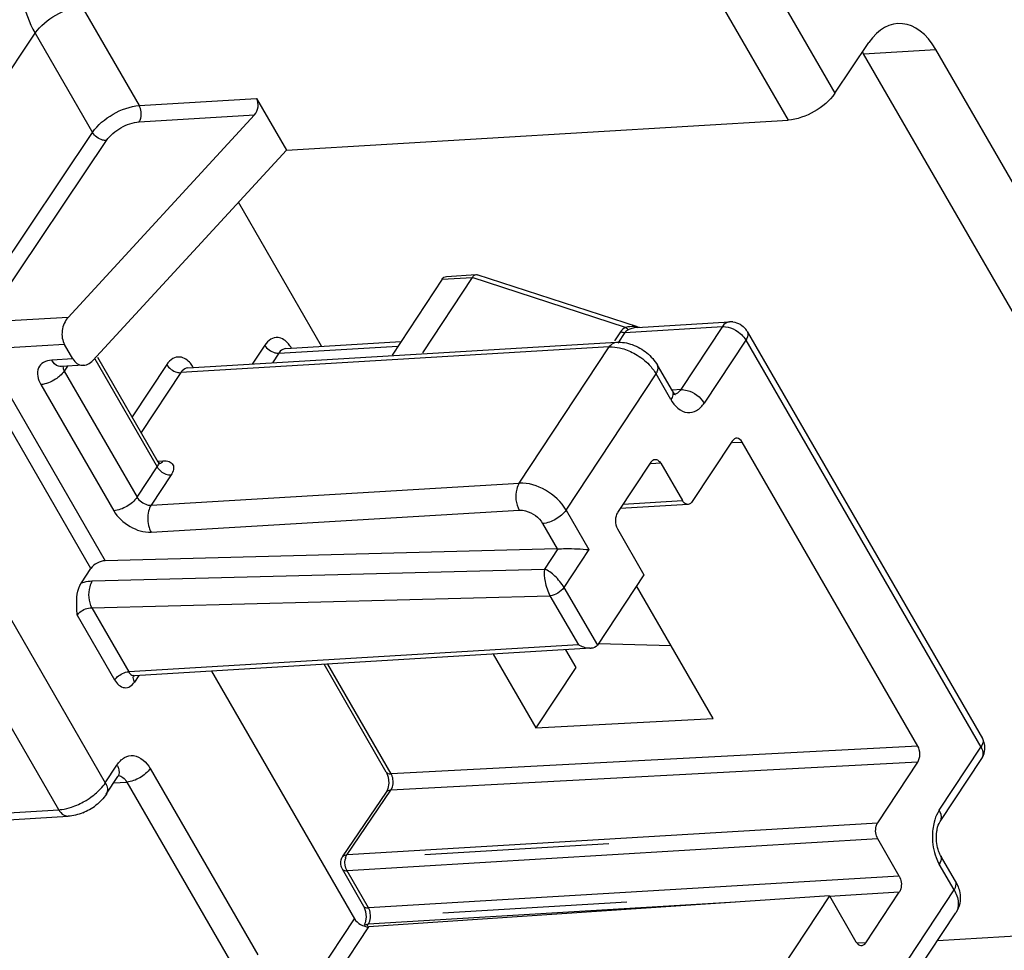
# Model space of a CAD drawing. Units: inches. Extents: x -13347 to 29, y -20 to 10762.
# Drawn here: x -12989 to -12964, y 10510 to 10534 of the extents above; entities that cross this region are included whole.
import ezdxf

# ---------------------------------------------------------------- set-up
doc = ezdxf.new("R2010")
doc.units = ezdxf.units.IN
doc.header["$MEASUREMENT"] = 0
doc.layers.add('1K1609-B0-01DXF_CONTINUOUS_LINE', color=7, linetype='Continuous')

msp = doc.modelspace()

# ---------------------------------------------------------------- linework, layer by layer
at = {"layer": '1K1609-B0-01DXF_CONTINUOUS_LINE', "linetype": 'Continuous'}
for p, q in [((-12971.747, 10536.329), (-12969.152, 10531.833)), ((-12970.176, 10536.423), (-12967.931, 10532.535)), ((-12987.62, 10534.804), (-12986.123, 10532.211)), ((-12993.937, 10526.5), (-12988.841, 10534.103)), ((-12988.841, 10534.103), (-12987.344, 10531.51)), ((-12967.931, 10532.535), (-12967.042, 10533.861)), ((-12967.178, 10533.568), (-12965.291, 10533.681)), ((-12954.033, 10514.181), (-12965.291, 10533.681)), ((-12955.92, 10514.068), (-12967.178, 10533.568)), ((-12986.123, 10532.211), (-12983.052, 10532.396)), ((-12983.052, 10532.396), (-12982.273, 10531.046)), ((-12987.982, 10526.672), (-12983.107, 10531.97)), ((-12986.123, 10531.789), (-12983.107, 10531.97)), ((-12982.273, 10531.046), (-12969.152, 10531.833)), ((-12990.532, 10526.753), (-12987.344, 10531.51)), ((-12990.167, 10526.54), (-12986.978, 10531.298)), ((-12982.273, 10531.046), (-12987.332, 10525.547)), ((-12981.352, 10525.915), (-12983.527, 10529.683)), ((-12977.412, 10527.717), (-12978.714, 10525.745)), ((-12978.201, 10527.67), (-12977.412, 10527.717)), ((-12978.089, 10527.744), (-12977.314, 10527.791)), ((-12973.402, 10526.411), (-12977.412, 10527.717)), ((-12977.312, 10527.791), (-12977.286, 10527.788)), ((-12973.093, 10526.422), (-12977.285, 10527.787)), ((-12978.201, 10527.67), (-12979.511, 10525.686)), ((-12987.982, 10526.672), (-12990.167, 10526.54)), ((-12973.42, 10526.278), (-12970.872, 10526.431)), ((-12973.098, 10526.411), (-12970.686, 10526.555)), ((-12970.872, 10526.431), (-12971.961, 10524.782)), ((-12973.54, 10526.296), (-12973.697, 10526.058)), ((-12973.42, 10526.278), (-12973.606, 10525.997)), ((-12970.223, 10526.306), (-12964.074, 10515.656)), ((-12988.074, 10525.961), (-12990.173, 10525.835)), ((-12987.857, 10525.586), (-12988.074, 10525.961)), ((-12973.83, 10525.898), (-12985.036, 10525.226)), ((-12984.85, 10525.35), (-12973.644, 10526.023)), ((-12982.839, 10525.946), (-12983.166, 10525.451)), ((-12982.473, 10525.735), (-12979.355, 10525.922)), ((-12982.286, 10525.859), (-12979.277, 10526.04)), ((-12976.183, 10522.336), (-12973.83, 10525.898)), ((-12970.261, 10526.08), (-12971.35, 10524.431)), ((-12970.261, 10526.08), (-12964.112, 10515.43)), ((-12988.226, 10513.793), (-12995.158, 10525.798)), ((-12982.473, 10525.735), (-12982.639, 10525.483)), ((-12987.857, 10525.586), (-12988.41, 10525.553)), ((-12988.162, 10525.384), (-12988.174, 10525.382)), ((-12987.575, 10525.419), (-12988.162, 10525.384)), ((-12988, 10525.394), (-12988.082, 10525.269)), ((-12987.286, 10525.587), (-12985.654, 10522.76)), ((-12987.21, 10525.631), (-12985.631, 10522.896)), ((-12985.403, 10525.437), (-12986.307, 10524.067)), ((-12972.18, 10524.747), (-12972.57, 10525.422)), ((-12988.082, 10525.269), (-12986.177, 10521.969)), ((-12985.036, 10525.226), (-12986.071, 10523.658)), ((-12974.961, 10521.633), (-12972.608, 10525.196)), ((-12972.219, 10524.521), (-12972.608, 10525.196)), ((-12987.385, 10520.102), (-12990.139, 10524.871)), ((-12989.771, 10525.083), (-12987.013, 10520.306)), ((-12988.695, 10524.915), (-12986.789, 10521.615)), ((-12971.961, 10524.782), (-12972.181, 10524.769)), ((-12970.613, 10523.437), (-12971.659, 10521.854)), ((-12970.611, 10523.397), (-12970.353, 10523.41)), ((-12965.763, 10515.46), (-12970.353, 10523.41)), ((-12985.632, 10522.909), (-12985.5, 10522.917)), ((-12972.743, 10522.883), (-12973.614, 10521.564)), ((-12972.482, 10522.856), (-12972.74, 10522.841)), ((-12972.482, 10522.856), (-12971.919, 10521.881)), ((-12991.665, 10522.56), (-12987.009, 10514.5)), ((-12986.177, 10521.969), (-12985.654, 10522.76)), ((-12985.288, 10522.55), (-12985.81, 10521.758)), ((-12985.81, 10521.758), (-12976.183, 10522.336)), ((-12971.771, 10521.78), (-12973.542, 10521.673)), ((-12973.466, 10521.788), (-12971.919, 10521.881)), ((-12985.812, 10521.053), (-12976.184, 10521.631)), ((-12974.961, 10521.633), (-12974.362, 10520.596)), ((-12975.573, 10521.28), (-12975.191, 10520.618)), ((-12973.615, 10521.141), (-12972.922, 10519.941)), ((-12975.191, 10520.618), (-12987.013, 10520.306)), ((-12975.177, 10520.618), (-12975.525, 10520.09)), ((-12974.362, 10520.596), (-12975.015, 10519.606)), ((-12987.632, 10519.729), (-12987.385, 10520.102)), ((-12987.348, 10519.779), (-12975.525, 10520.09)), ((-12972.922, 10519.941), (-12974.142, 10518.094)), ((-12975.015, 10519.606), (-12974.142, 10518.094)), ((-12971.116, 10516.182), (-12973.117, 10519.646)), ((-12987.363, 10519.074), (-12975.38, 10519.389)), ((-12975.38, 10519.389), (-12974.639, 10518.106)), ((-12987.363, 10519.074), (-12986.397, 10517.401)), ((-12987.743, 10518.882), (-12986.765, 10517.189)), ((-12974.639, 10518.106), (-12986.397, 10517.401)), ((-12974.31, 10518.016), (-12986.249, 10517.299)), ((-12974.972, 10517.976), (-12974.707, 10517.516)), ((-12972.212, 10518.079), (-12974.114, 10518.136)), ((-12976.862, 10517.863), (-12975.75, 10515.936)), ((-12984.233, 10517.42), (-12980.493, 10510.942)), ((-12979.66, 10514.779), (-12981.287, 10517.597)), ((-12979.533, 10514.731), (-12981.191, 10517.603)), ((-12974.707, 10517.516), (-12975.75, 10515.936)), ((-12986.13, 10517.306), (-12986.244, 10517.134)), ((-12975.75, 10515.936), (-12971.116, 10516.182)), ((-12965.763, 10515.46), (-12979.533, 10514.731)), ((-12965.201, 10513.781), (-12964.112, 10515.43)), ((-12965.179, 10513.481), (-12964.09, 10515.131)), ((-12987.009, 10514.5), (-12986.704, 10514.961)), ((-12985.835, 10514.871), (-12983.02, 10509.996)), ((-12965.764, 10515.037), (-12979.54, 10514.308)), ((-12966.809, 10513.454), (-12965.764, 10515.037)), ((-12986.986, 10514.2), (-12986.681, 10514.662)), ((-12986.65, 10514.699), (-12986.653, 10514.697)), ((-12986.79, 10514.497), (-12986.447, 10514.518)), ((-12986.447, 10514.518), (-12983.633, 10509.643)), ((-12980.687, 10512.621), (-12979.54, 10514.308)), ((-12979.617, 10514.344), (-12979.658, 10514.251)), ((-12979.596, 10514.487), (-12979.617, 10514.344)), ((-12980.806, 10512.565), (-12979.658, 10514.251)), ((-12996.914, 10513.272), (-12988.226, 10513.793)), ((-12996.666, 10513.102), (-12987.979, 10513.624)), ((-12980.687, 10512.621), (-12966.809, 10513.454)), ((-12966.81, 10513.031), (-12980.688, 10512.198)), ((-12966.247, 10512.056), (-12966.81, 10513.031)), ((-12978.657, 10512.621), (-12973.843, 10512.91)), ((-12964.776, 10511.922), (-12965.165, 10512.597)), ((-12980.817, 10512.246), (-12980.254, 10511.271)), ((-12964.814, 10511.696), (-12965.204, 10512.371)), ((-12980.125, 10511.223), (-12980.688, 10512.198)), ((-12966.247, 10512.056), (-12980.125, 10511.223)), ((-12968.072, 10511.541), (-12980.125, 10510.733)), ((-12968.072, 10511.541), (-12969.292, 10509.694)), ((-12968.072, 10511.541), (-12967.379, 10510.341)), ((-12966.248, 10511.633), (-12968.071, 10511.524)), ((-12967.166, 10508.133), (-12964.814, 10511.696)), ((-12967.119, 10510.314), (-12966.248, 10511.633)), ((-12970.527, 10511.376), (-12980.134, 10510.8)), ((-12978.186, 10511.098), (-12973.372, 10511.387)), ((-12980.19, 10510.98), (-12980.211, 10510.836)), ((-12967.121, 10507.535), (-12964.769, 10511.097)), ((-12981.654, 10509.184), (-12980.493, 10510.942)), ((-12980.125, 10510.733), (-12981.287, 10508.974)), ((-12980.211, 10510.836), (-12980.235, 10510.782)), ((-12980.162, 10510.759), (-12980.134, 10510.8)), ((-12965.248, 10510.372), (-12956.953, 10510.87)), ((-12967.119, 10510.314), (-12967.339, 10510.299))]:
    msp.add_line(p, q, dxfattribs=at)
for points in [[(-12979.66, 10514.779), (-12979.653, 10514.766), (-12979.61, 10514.643), (-12979.596, 10514.487)], [(-12980.254, 10511.271), (-12980.247, 10511.258), (-12980.204, 10511.135), (-12980.19, 10510.98)]]:
    msp.add_lwpolyline(points, dxfattribs=at)
for centre, radius, start, end in [((-12970.655, 10526.054), 0.502, 83.1676, 93.4985), ((-12970.656, 10526.056), 0.5, 29.9796, 37.8709), ((-12972.159, 10524.848), 0.19, 273.4844, 284.3374), ((-12985.619, 10522.956), 0.113, 273.4822, 288.8907), ((-12974.33, 10518.423), 0.408, 268.7296, 273.205), ((-12964.51, 10515.405), 0.504, 13.0548, 29.9376), ((-12986.46, 10514.517), 0.265, 143.4447, 146.6143), ((-12986.57, 10514.609), 0.121, 133.3834, 135.9619), ((-12988.147, 10515.07), 1.463, 292.172, 307.5752), ((-12980.334, 10512.424), 0.407, 163.7851, 170.3285)]:
    msp.add_arc(centre, radius, start, end, dxfattribs=at)
for centre, major_axis, ratio, start_param, end_param in [((-12966.176, 10532.361), (-0.106, 1.997), 0.617698, -0.881719, 0.689077), ((-12968.077, 10532.247), (-0.091, 1.998), 0.622984, -0.877191, -0.844726), ((-12983.237, 10532.195), (0.058, 0.299), 0.731619, -2.271719, -0.700923), ((-12987.765, 10526.297), (0.096, 0.498), 0.731619, 0.869873, 2.44067), ((-12987.549, 10525.922), (0.096, 0.498), 0.731619, -3.842516, -2.271719), ((-12970.483, 10523.212), (-0.018, 0.299), 0.612377, -0.886036, 0.68476), ((-12973.484, 10521.339), (-0.018, 0.299), 0.612377, 0.68476, 2.255557), ((-12987.144, 10520.109), (0.264, 0.142), 0.521057, 0.800696, 2.371492), ((-12965.893, 10515.262), (-0.018, 0.299), 0.612377, -2.456832, -0.886036), ((-12980.255, 10510.958), (0.252, -0.164), 0.617698, -2.259874, -0.689077), ((-12967.249, 10510.539), (-0.018, 0.299), 0.612377, 2.255557, 3.826353)]:
    msp.add_ellipse(centre, major_axis=major_axis, ratio=ratio, start_param=start_param, end_param=end_param, dxfattribs=at)
for points, knots in [([(-12989.156, 10535.29), (-12989.164, 10535.197), (-12989.159, 10534.781), (-12989.001, 10534.38), (-12988.841, 10534.103)], [0, 0, 0, 0, 0.225525, 1, 1, 1, 1]), ([(-12988.841, 10534.103), (-12988.707, 10534.302), (-12988.321, 10534.613), (-12987.859, 10534.79), (-12987.62, 10534.804)], [0, 0, 0, 0, 0.500646, 1, 1, 1, 1]), ([(-12967.931, 10532.535), (-12968.065, 10532.335), (-12968.45, 10532.025), (-12968.913, 10531.848), (-12969.152, 10531.833)], [0, 0, 0, 0, 0.500646, 1, 1, 1, 1]), ([(-12987.344, 10531.51), (-12987.21, 10531.709), (-12986.824, 10532.02), (-12986.362, 10532.197), (-12986.123, 10532.211)], [0, 0, 0, 0, 0.500646, 1, 1, 1, 1]), ([(-12986.123, 10531.789), (-12986.105, 10531.817), (-12986.051, 10531.952), (-12986.067, 10532.115), (-12986.123, 10532.211)], [0, 0, 0, 0, 0.233153, 1, 1, 1, 1]), ([(-12986.978, 10531.298), (-12986.885, 10531.437), (-12986.615, 10531.654), (-12986.291, 10531.778), (-12986.123, 10531.789)], [0, 0, 0, 0, 0.500643, 1, 1, 1, 1]), ([(-12986.978, 10531.298), (-12987.012, 10531.296), (-12987.156, 10531.318), (-12987.288, 10531.414), (-12987.344, 10531.51)], [0, 0, 0, 0, 0.232482, 1, 1, 1, 1]), ([(-12977.412, 10527.717), (-12977.405, 10527.728), (-12977.38, 10527.761), (-12977.341, 10527.789), (-12977.312, 10527.791)], [0, 0, 0, 0, 0.303385, 1, 1, 1, 1]), ([(-12973.402, 10526.411), (-12973.395, 10526.404), (-12973.37, 10526.38), (-12973.342, 10526.359), (-12973.319, 10526.351)], [0, 0, 0, 0, 0.296331, 1, 1, 1, 1]), ([(-12970.686, 10526.555), (-12970.74, 10526.552), (-12970.814, 10526.509), (-12970.86, 10526.449), (-12970.872, 10526.431)], [0, 0, 0, 0, 0.717292, 1, 1, 1, 1]), ([(-12970.872, 10526.431), (-12970.845, 10526.433), (-12970.725, 10526.428), (-12970.61, 10526.384), (-12970.53, 10526.338)], [0, 0, 0, 0, 0.226556, 1, 1, 1, 1]), ([(-12982.492, 10526.143), (-12982.556, 10526.15), (-12982.701, 10526.115), (-12982.798, 10526.008), (-12982.839, 10525.946)], [0, 0, 0, 0, 0.462959, 1, 1, 1, 1]), ([(-12973.458, 10526.279), (-12973.452, 10526.278), (-12973.439, 10526.278), (-12973.427, 10526.278), (-12973.42, 10526.278)], [0, 0, 0, 0, 0.509093, 1, 1, 1, 1]), ([(-12973.394, 10526.308), (-12973.399, 10526.303), (-12973.408, 10526.294), (-12973.417, 10526.284), (-12973.42, 10526.278)], [0, 0, 0, 0, 0.515456, 1, 1, 1, 1]), ([(-12970.223, 10526.306), (-12970.214, 10526.292), (-12970.189, 10526.214), (-12970.227, 10526.132), (-12970.261, 10526.08)], [0, 0, 0, 0, 0.209619, 1, 1, 1, 1]), ([(-12982.839, 10525.946), (-12982.784, 10525.85), (-12982.651, 10525.754), (-12982.506, 10525.733), (-12982.473, 10525.735)], [0, 0, 0, 0, 0.766847, 1, 1, 1, 1]), ([(-12982.144, 10525.874), (-12982.166, 10525.911), (-12982.249, 10526.034), (-12982.386, 10526.132), (-12982.492, 10526.143)], [0, 0, 0, 0, 0.290134, 1, 1, 1, 1]), ([(-12973.83, 10525.898), (-12973.819, 10525.916), (-12973.772, 10525.976), (-12973.698, 10526.019), (-12973.644, 10526.023)], [0, 0, 0, 0, 0.282731, 1, 1, 1, 1]), ([(-12973.83, 10525.898), (-12973.804, 10525.9), (-12973.691, 10525.901), (-12973.579, 10525.882), (-12973.495, 10525.859)], [0, 0, 0, 0, 0.234125, 1, 1, 1, 1]), ([(-12985.056, 10525.634), (-12985.119, 10525.641), (-12985.264, 10525.606), (-12985.362, 10525.499), (-12985.403, 10525.437)], [0, 0, 0, 0, 0.462959, 1, 1, 1, 1]), ([(-12984.708, 10525.364), (-12984.73, 10525.402), (-12984.812, 10525.525), (-12984.95, 10525.623), (-12985.056, 10525.634)], [0, 0, 0, 0, 0.290134, 1, 1, 1, 1]), ([(-12982.286, 10525.859), (-12982.341, 10525.856), (-12982.415, 10525.813), (-12982.461, 10525.753), (-12982.473, 10525.735)], [0, 0, 0, 0, 0.717269, 1, 1, 1, 1]), ([(-12973.146, 10525.712), (-12973.013, 10525.636), (-12972.851, 10525.511), (-12972.72, 10525.357), (-12972.69, 10525.319)], [0, 0, 0, 0, 0.758496, 1, 1, 1, 1]), ([(-12988.41, 10525.553), (-12988.484, 10525.549), (-12988.626, 10525.518), (-12988.836, 10525.294), (-12988.768, 10525.042), (-12988.695, 10524.915)], [0, 0, 0, 0, 0.261214, 0.486333, 1, 1, 1, 1]), ([(-12988.162, 10525.384), (-12988.185, 10525.383), (-12988.29, 10525.396), (-12988.369, 10525.483), (-12988.41, 10525.553)], [0, 0, 0, 0, 0.220559, 1, 1, 1, 1]), ([(-12985.403, 10525.437), (-12985.348, 10525.341), (-12985.214, 10525.245), (-12985.07, 10525.224), (-12985.036, 10525.226)], [0, 0, 0, 0, 0.766847, 1, 1, 1, 1]), ([(-12972.608, 10525.196), (-12972.595, 10525.216), (-12972.556, 10525.283), (-12972.543, 10525.375), (-12972.57, 10525.422)], [0, 0, 0, 0, 0.308807, 1, 1, 1, 1]), ([(-12988.196, 10525.141), (-12988.231, 10525.109), (-12988.378, 10524.999), (-12988.558, 10524.923), (-12988.695, 10524.915)], [0, 0, 0, 0, 0.259739, 1, 1, 1, 1]), ([(-12984.85, 10525.35), (-12984.904, 10525.347), (-12984.978, 10525.304), (-12985.025, 10525.244), (-12985.036, 10525.226)], [0, 0, 0, 0, 0.717269, 1, 1, 1, 1]), ([(-12972.121, 10524.667), (-12972.125, 10524.671), (-12972.147, 10524.696), (-12972.166, 10524.723), (-12972.18, 10524.747)], [0, 0, 0, 0, 0.178689, 1, 1, 1, 1]), ([(-12972.108, 10524.653), (-12972.106, 10524.653), (-12972.093, 10524.648), (-12972.115, 10524.661), (-12972.121, 10524.667)], [0, 0, 0, 0, 0.206652, 1, 1, 1, 1]), ([(-12971.961, 10524.782), (-12971.971, 10524.767), (-12972.01, 10524.715), (-12972.067, 10524.675), (-12972.112, 10524.663)], [0, 0, 0, 0, 0.277456, 1, 1, 1, 1]), ([(-12971.961, 10524.782), (-12971.905, 10524.785), (-12971.664, 10524.751), (-12971.442, 10524.59), (-12971.35, 10524.431)], [0, 0, 0, 0, 0.233337, 1, 1, 1, 1]), ([(-12972.219, 10524.521), (-12972.127, 10524.362), (-12971.897, 10524.131), (-12971.523, 10524.219), (-12971.401, 10524.353), (-12971.35, 10524.431)], [0, 0, 0, 0, 0.513684, 0.738797, 1, 1, 1, 1]), ([(-12985.631, 10522.896), (-12985.626, 10522.888), (-12985.611, 10522.841), (-12985.634, 10522.792), (-12985.654, 10522.76)], [0, 0, 0, 0, 0.209595, 1, 1, 1, 1]), ([(-12985.576, 10522.842), (-12985.575, 10522.842), (-12985.565, 10522.845), (-12985.589, 10522.85), (-12985.595, 10522.855)], [0, 0, 0, 0, 0.087571, 1, 1, 1, 1]), ([(-12985.338, 10522.898), (-12985.299, 10522.883), (-12985.222, 10522.828), (-12985.217, 10522.734), (-12985.225, 10522.692)], [0, 0, 0, 0, 0.497208, 1, 1, 1, 1]), ([(-12972.631, 10522.958), (-12972.588, 10522.961), (-12972.526, 10522.922), (-12972.491, 10522.872), (-12972.482, 10522.856)], [0, 0, 0, 0, 0.705105, 1, 1, 1, 1]), ([(-12976.183, 10522.336), (-12976.214, 10522.289), (-12976.304, 10522.063), (-12976.276, 10521.791), (-12976.184, 10521.631)], [0, 0, 0, 0, 0.233337, 1, 1, 1, 1]), ([(-12974.961, 10521.633), (-12975.085, 10521.848), (-12975.459, 10522.188), (-12975.947, 10522.35), (-12976.183, 10522.336)], [0, 0, 0, 0, 0.512229, 1, 1, 1, 1]), ([(-12986.177, 10521.969), (-12986.243, 10521.868), (-12986.437, 10521.712), (-12986.669, 10521.622), (-12986.789, 10521.615)], [0, 0, 0, 0, 0.5, 1, 1, 1, 1]), ([(-12986.177, 10521.969), (-12986.122, 10521.873), (-12985.988, 10521.777), (-12985.844, 10521.756), (-12985.81, 10521.758)], [0, 0, 0, 0, 0.766853, 1, 1, 1, 1]), ([(-12971.77, 10521.78), (-12971.814, 10521.777), (-12971.876, 10521.815), (-12971.91, 10521.865), (-12971.919, 10521.881)], [0, 0, 0, 0, 0.705103, 1, 1, 1, 1]), ([(-12986.789, 10521.615), (-12986.69, 10521.443), (-12986.391, 10521.172), (-12986.001, 10521.042), (-12985.812, 10521.053)], [0, 0, 0, 0, 0.51198, 1, 1, 1, 1]), ([(-12985.877, 10521.603), (-12985.914, 10521.466), (-12985.904, 10521.266), (-12985.833, 10521.092), (-12985.812, 10521.053)], [0, 0, 0, 0, 0.761932, 1, 1, 1, 1]), ([(-12976.184, 10521.631), (-12976.128, 10521.634), (-12975.887, 10521.6), (-12975.665, 10521.44), (-12975.573, 10521.28)], [0, 0, 0, 0, 0.233341, 1, 1, 1, 1]), ([(-12975.191, 10520.618), (-12975.116, 10520.62), (-12974.84, 10520.629), (-12974.563, 10520.617), (-12974.362, 10520.596)], [0, 0, 0, 0, 0.270002, 1, 1, 1, 1]), ([(-12975.525, 10520.09), (-12975.544, 10519.982), (-12975.515, 10519.736), (-12975.442, 10519.504), (-12975.38, 10519.389)], [0, 0, 0, 0, 0.45796, 1, 1, 1, 1]), ([(-12975.015, 10519.607), (-12975.078, 10519.719), (-12975.232, 10519.901), (-12975.424, 10520.051), (-12975.525, 10520.09)], [0, 0, 0, 0, 0.542195, 1, 1, 1, 1]), ([(-12987.743, 10518.882), (-12987.748, 10518.958), (-12987.768, 10519.24), (-12987.748, 10519.553), (-12987.632, 10519.729)], [0, 0, 0, 0, 0.264704, 1, 1, 1, 1]), ([(-12987.632, 10519.729), (-12987.607, 10519.737), (-12987.515, 10519.762), (-12987.419, 10519.777), (-12987.348, 10519.779)], [0, 0, 0, 0, 0.265283, 1, 1, 1, 1]), ([(-12987.348, 10519.779), (-12987.379, 10519.732), (-12987.471, 10519.507), (-12987.451, 10519.236), (-12987.363, 10519.074)], [0, 0, 0, 0, 0.233911, 1, 1, 1, 1]), ([(-12975.015, 10519.606), (-12975.056, 10519.546), (-12975.168, 10519.451), (-12975.308, 10519.391), (-12975.38, 10519.389)], [0, 0, 0, 0, 0.501405, 1, 1, 1, 1]), ([(-12987.743, 10518.882), (-12987.724, 10518.911), (-12987.623, 10519.015), (-12987.474, 10519.077), (-12987.363, 10519.074)], [0, 0, 0, 0, 0.235894, 1, 1, 1, 1]), ([(-12986.765, 10517.189), (-12986.746, 10517.217), (-12986.648, 10517.322), (-12986.507, 10517.394), (-12986.397, 10517.401)], [0, 0, 0, 0, 0.237806, 1, 1, 1, 1]), ([(-12986.397, 10517.401), (-12986.388, 10517.385), (-12986.354, 10517.335), (-12986.292, 10517.297), (-12986.249, 10517.299)], [0, 0, 0, 0, 0.294786, 1, 1, 1, 1]), ([(-12986.765, 10517.189), (-12986.71, 10517.093), (-12986.572, 10516.955), (-12986.348, 10517.007), (-12986.274, 10517.088), (-12986.244, 10517.134)], [0, 0, 0, 0, 0.513695, 0.738812, 1, 1, 1, 1]), ([(-12986.244, 10517.134), (-12986.253, 10517.15), (-12986.279, 10517.205), (-12986.281, 10517.278), (-12986.257, 10517.314)], [0, 0, 0, 0, 0.294786, 1, 1, 1, 1]), ([(-12986.271, 10517.296), (-12986.273, 10517.294), (-12986.279, 10517.289), (-12986.273, 10517.293), (-12986.272, 10517.294)], [0, 0, 0, 0, 0.572085, 1, 1, 1, 1]), ([(-12986.272, 10517.294), (-12986.269, 10517.295), (-12986.261, 10517.298), (-12986.253, 10517.299), (-12986.249, 10517.299)], [0, 0, 0, 0, 0.423, 1, 1, 1, 1]), ([(-12964.074, 10515.656), (-12964.065, 10515.642), (-12964.04, 10515.564), (-12964.078, 10515.482), (-12964.112, 10515.43)], [0, 0, 0, 0, 0.209619, 1, 1, 1, 1]), ([(-12964.112, 10515.43), (-12964.097, 10515.404), (-12964.053, 10515.312), (-12964.05, 10515.191), (-12964.09, 10515.131)], [0, 0, 0, 0, 0.295746, 1, 1, 1, 1]), ([(-12986.704, 10514.961), (-12986.652, 10515.039), (-12986.53, 10515.173), (-12986.157, 10515.261), (-12985.927, 10515.03), (-12985.835, 10514.871)], [0, 0, 0, 0, 0.261189, 0.486319, 1, 1, 1, 1]), ([(-12986.704, 10514.961), (-12986.688, 10514.935), (-12986.644, 10514.844), (-12986.641, 10514.723), (-12986.681, 10514.662)], [0, 0, 0, 0, 0.295746, 1, 1, 1, 1]), ([(-12986.657, 10514.693), (-12986.659, 10514.691), (-12986.665, 10514.684), (-12986.67, 10514.678), (-12986.673, 10514.674)], [0, 0, 0, 0, 0.421108, 1, 1, 1, 1]), ([(-12979.66, 10514.779), (-12979.655, 10514.77), (-12979.623, 10514.735), (-12979.57, 10514.729), (-12979.533, 10514.731)], [0, 0, 0, 0, 0.210187, 1, 1, 1, 1]), ([(-12987.541, 10514.02), (-12987.502, 10514.042), (-12987.355, 10514.134), (-12987.22, 10514.245), (-12987.132, 10514.338)], [0, 0, 0, 0, 0.258664, 1, 1, 1, 1]), ([(-12987.009, 10514.5), (-12987, 10514.484), (-12986.97, 10514.425), (-12986.952, 10514.358), (-12986.953, 10514.31)], [0, 0, 0, 0, 0.273435, 1, 1, 1, 1]), ([(-12979.54, 10514.308), (-12979.531, 10514.321), (-12979.496, 10514.383), (-12979.483, 10514.455), (-12979.481, 10514.51)], [0, 0, 0, 0, 0.228408, 1, 1, 1, 1]), ([(-12988.226, 10513.793), (-12988.2, 10513.795), (-12988.086, 10513.806), (-12987.975, 10513.834), (-12987.891, 10513.861)], [0, 0, 0, 0, 0.232172, 1, 1, 1, 1]), ([(-12988.226, 10513.793), (-12988.211, 10513.767), (-12988.155, 10513.683), (-12988.051, 10513.619), (-12987.979, 10513.624)], [0, 0, 0, 0, 0.295746, 1, 1, 1, 1]), ([(-12965.201, 10513.781), (-12965.216, 10513.759), (-12965.273, 10513.661), (-12965.313, 10513.554), (-12965.335, 10513.471)], [0, 0, 0, 0, 0.234119, 1, 1, 1, 1]), ([(-12965.179, 10513.481), (-12965.166, 10513.5), (-12965.125, 10513.598), (-12965.161, 10513.711), (-12965.201, 10513.781)], [0, 0, 0, 0, 0.220559, 1, 1, 1, 1]), ([(-12966.81, 10513.031), (-12966.865, 10513.127), (-12966.882, 10513.291), (-12966.828, 10513.426), (-12966.809, 10513.454)], [0, 0, 0, 0, 0.766834, 1, 1, 1, 1]), ([(-12965.271, 10513.185), (-12965.267, 10513.217), (-12965.251, 10513.319), (-12965.218, 10513.422), (-12965.179, 10513.481)], [0, 0, 0, 0, 0.30883, 1, 1, 1, 1]), ([(-12965.165, 10512.597), (-12965.172, 10512.608), (-12965.198, 10512.658), (-12965.218, 10512.711), (-12965.231, 10512.753)], [0, 0, 0, 0, 0.222047, 1, 1, 1, 1]), ([(-12965.165, 10512.597), (-12965.157, 10512.583), (-12965.132, 10512.505), (-12965.169, 10512.423), (-12965.204, 10512.371)], [0, 0, 0, 0, 0.209572, 1, 1, 1, 1]), ([(-12980.817, 10512.246), (-12980.812, 10512.237), (-12980.779, 10512.201), (-12980.726, 10512.196), (-12980.688, 10512.198)], [0, 0, 0, 0, 0.209692, 1, 1, 1, 1]), ([(-12966.247, 10512.056), (-12966.191, 10511.96), (-12966.175, 10511.797), (-12966.229, 10511.661), (-12966.248, 10511.633)], [0, 0, 0, 0, 0.766847, 1, 1, 1, 1]), ([(-12964.814, 10511.696), (-12964.801, 10511.716), (-12964.762, 10511.783), (-12964.749, 10511.875), (-12964.776, 10511.922)], [0, 0, 0, 0, 0.308807, 1, 1, 1, 1]), ([(-12964.814, 10511.696), (-12964.757, 10511.597), (-12964.676, 10511.397), (-12964.717, 10511.175), (-12964.769, 10511.097)], [0, 0, 0, 0, 0.551624, 1, 1, 1, 1]), ([(-12980.254, 10511.271), (-12980.251, 10511.265), (-12980.243, 10511.255), (-12980.233, 10511.247), (-12980.227, 10511.243)], [0, 0, 0, 0, 0.488173, 1, 1, 1, 1]), ([(-12980.134, 10510.8), (-12980.125, 10510.813), (-12980.09, 10510.875), (-12980.076, 10510.948), (-12980.074, 10511.002)], [0, 0, 0, 0, 0.228878, 1, 1, 1, 1])]:
    msp.add_open_spline(points, degree=3, knots=knots, dxfattribs=at)
for points in [[(-12978.201, 10527.67), (-12978.176, 10527.707), (-12978.134, 10527.742), (-12978.089, 10527.744)], [(-12973.402, 10526.411), (-12973.455, 10526.384), (-12973.507, 10526.346), (-12973.54, 10526.296)], [(-12973.291, 10526.429), (-12973.328, 10526.425), (-12973.365, 10526.419), (-12973.402, 10526.411)], [(-12973.039, 10526.404), (-12973.119, 10526.43), (-12973.207, 10526.437), (-12973.291, 10526.429)], [(-12973.097, 10526.411), (-12973.135, 10526.408), (-12973.172, 10526.401), (-12973.208, 10526.391)], [(-12970.596, 10526.553), (-12970.468, 10526.537), (-12970.34, 10526.465), (-12970.261, 10526.364)], [(-12973.54, 10526.296), (-12973.514, 10526.287), (-12973.486, 10526.281), (-12973.458, 10526.279)], [(-12973.319, 10526.351), (-12973.345, 10526.34), (-12973.372, 10526.326), (-12973.394, 10526.308)], [(-12973.208, 10526.391), (-12973.246, 10526.38), (-12973.283, 10526.366), (-12973.319, 10526.351)], [(-12970.53, 10526.338), (-12970.473, 10526.306), (-12970.421, 10526.267), (-12970.374, 10526.222)], [(-12970.374, 10526.222), (-12970.33, 10526.18), (-12970.291, 10526.132), (-12970.261, 10526.08)], [(-12973.644, 10526.023), (-12973.504, 10526.031), (-12973.36, 10526.006), (-12973.228, 10525.959)], [(-12973.228, 10525.959), (-12973.091, 10525.91), (-12972.961, 10525.836), (-12972.849, 10525.745)], [(-12973.495, 10525.859), (-12973.373, 10525.826), (-12973.255, 10525.775), (-12973.146, 10525.712)], [(-12972.849, 10525.745), (-12972.739, 10525.655), (-12972.641, 10525.545), (-12972.57, 10525.422)], [(-12988.115, 10525.383), (-12988.116, 10525.343), (-12988.102, 10525.303), (-12988.082, 10525.269)], [(-12988.082, 10525.269), (-12988.114, 10525.221), (-12988.153, 10525.179), (-12988.196, 10525.141)], [(-12972.69, 10525.319), (-12972.661, 10525.28), (-12972.633, 10525.239), (-12972.608, 10525.196)], [(-12972.165, 10524.645), (-12972.173, 10524.601), (-12972.194, 10524.558), (-12972.219, 10524.521)], [(-12972.18, 10524.747), (-12972.163, 10524.717), (-12972.159, 10524.679), (-12972.165, 10524.645)], [(-12985.595, 10522.855), (-12985.61, 10522.866), (-12985.622, 10522.88), (-12985.631, 10522.896)], [(-12985.582, 10522.848), (-12985.548, 10522.86), (-12985.519, 10522.887), (-12985.5, 10522.917)], [(-12985.5, 10522.917), (-12985.446, 10522.92), (-12985.389, 10522.917), (-12985.338, 10522.898)], [(-12972.743, 10522.883), (-12972.718, 10522.921), (-12972.676, 10522.955), (-12972.631, 10522.958)], [(-12985.654, 10522.76), (-12985.63, 10522.718), (-12985.595, 10522.681), (-12985.558, 10522.65)], [(-12985.558, 10522.65), (-12985.518, 10522.617), (-12985.472, 10522.591), (-12985.423, 10522.573)], [(-12985.423, 10522.573), (-12985.38, 10522.557), (-12985.333, 10522.547), (-12985.288, 10522.55)], [(-12985.225, 10522.692), (-12985.235, 10522.641), (-12985.259, 10522.593), (-12985.288, 10522.55)], [(-12971.659, 10521.854), (-12971.683, 10521.817), (-12971.726, 10521.782), (-12971.77, 10521.78)], [(-12985.81, 10521.758), (-12985.841, 10521.711), (-12985.863, 10521.658), (-12985.877, 10521.603)], [(-12974.961, 10521.633), (-12975.027, 10521.533), (-12975.22, 10521.376), (-12975.453, 10521.287), (-12975.573, 10521.28)], [(-12974.339, 10518.015), (-12974.444, 10518.018), (-12974.548, 10518.054), (-12974.639, 10518.106)], [(-12974.142, 10518.094), (-12974.175, 10518.043), (-12974.246, 10518.019), (-12974.307, 10518.016)], [(-12964.09, 10515.131), (-12964.017, 10515.24), (-12963.99, 10515.391), (-12964.02, 10515.519)], [(-12985.835, 10514.871), (-12985.901, 10514.771), (-12986.095, 10514.614), (-12986.327, 10514.525), (-12986.447, 10514.518)], [(-12986.662, 10514.686), (-12986.621, 10514.681), (-12986.58, 10514.662), (-12986.547, 10514.636)], [(-12986.547, 10514.636), (-12986.506, 10514.604), (-12986.473, 10514.562), (-12986.447, 10514.518)], [(-12979.503, 10514.662), (-12979.511, 10514.686), (-12979.521, 10514.709), (-12979.533, 10514.731)], [(-12979.481, 10514.51), (-12979.48, 10514.561), (-12979.487, 10514.613), (-12979.503, 10514.662)], [(-12987.132, 10514.338), (-12987.084, 10514.388), (-12987.04, 10514.442), (-12987.002, 10514.5)], [(-12986.953, 10514.31), (-12986.954, 10514.273), (-12986.964, 10514.235), (-12986.984, 10514.204)], [(-12979.658, 10514.251), (-12979.634, 10514.287), (-12979.584, 10514.306), (-12979.54, 10514.308)], [(-12986.979, 10514.201), (-12987.053, 10514.089), (-12987.149, 10513.992), (-12987.255, 10513.91)], [(-12987.891, 10513.861), (-12987.77, 10513.902), (-12987.652, 10513.956), (-12987.541, 10514.02)], [(-12987.595, 10513.715), (-12987.717, 10513.666), (-12987.848, 10513.632), (-12987.979, 10513.624)], [(-12965.335, 10513.471), (-12965.367, 10513.348), (-12965.382, 10513.22), (-12965.382, 10513.094)], [(-12965.382, 10513.094), (-12965.383, 10512.908), (-12965.351, 10512.718), (-12965.285, 10512.545)], [(-12965.272, 10512.963), (-12965.279, 10513.037), (-12965.279, 10513.112), (-12965.271, 10513.185)], [(-12965.231, 10512.753), (-12965.252, 10512.821), (-12965.265, 10512.892), (-12965.272, 10512.963)], [(-12980.805, 10512.565), (-12980.823, 10512.538), (-12980.838, 10512.508), (-12980.846, 10512.477)], [(-12980.805, 10512.565), (-12980.781, 10512.601), (-12980.731, 10512.619), (-12980.687, 10512.621)], [(-12980.725, 10512.537), (-12980.716, 10512.567), (-12980.704, 10512.596), (-12980.687, 10512.621)], [(-12965.285, 10512.545), (-12965.263, 10512.485), (-12965.236, 10512.426), (-12965.204, 10512.371)], [(-12980.846, 10512.477), (-12980.86, 10512.427), (-12980.861, 10512.372), (-12980.848, 10512.321)], [(-12980.848, 10512.321), (-12980.841, 10512.295), (-12980.831, 10512.27), (-12980.817, 10512.247)], [(-12980.688, 10512.198), (-12980.738, 10512.284), (-12980.752, 10512.394), (-12980.735, 10512.492)], [(-12964.776, 10511.922), (-12964.723, 10511.831), (-12964.683, 10511.729), (-12964.665, 10511.625)], [(-12964.665, 10511.625), (-12964.649, 10511.533), (-12964.649, 10511.436), (-12964.667, 10511.344)], [(-12980.227, 10511.243), (-12980.198, 10511.225), (-12980.16, 10511.221), (-12980.125, 10511.223)], [(-12980.095, 10511.154), (-12980.103, 10511.178), (-12980.113, 10511.201), (-12980.125, 10511.223)], [(-12964.667, 10511.344), (-12964.685, 10511.257), (-12964.72, 10511.172), (-12964.769, 10511.097)], [(-12980.074, 10511.002), (-12980.073, 10511.053), (-12980.079, 10511.106), (-12980.095, 10511.154)], [(-12980.234, 10510.764), (-12980.208, 10510.788), (-12980.17, 10510.798), (-12980.134, 10510.8)]]:
    msp.add_open_spline(points, degree=3, dxfattribs=at)

doc.saveas('drawing.dxf')
